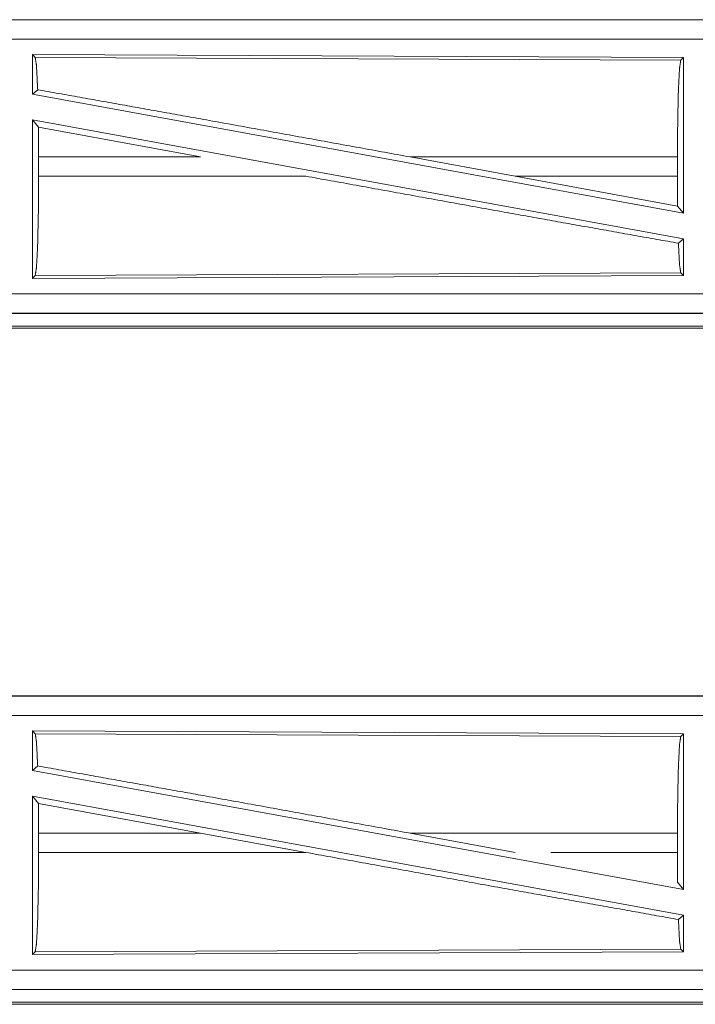
# Model space of a CAD drawing. Units: inches. Extents: x 50 to 108, y 15 to 156.
# Drawn here: x 85 to 87, y 64 to 66 of the extents above; entities that cross this region are included whole.
import ezdxf

# ---------------------------------------------------------------- set-up
doc = ezdxf.new("R2010")
doc.units = ezdxf.units.IN
doc.header["$MEASUREMENT"] = 0
doc.layers.add('customer front', color=7, linetype='Continuous', true_color=0xffffff)

msp = doc.modelspace()

# ---------------------------------------------------------------- linework, layer by layer
at = {"layer": 'customer front', "color": 2, "linetype": 'Continuous', "lineweight": 18}
for p, q in [((87.9542, 66.3315), (82.4227, 66.3315)), ((82.4227, 66.3311), (86.9143, 66.3311)), ((85.1369, 66.241), (86.8211, 66.2337)), ((85.1369, 66.241), (85.1369, 66.1389)), ((85.1442, 66.2337), (85.1369, 66.241)), ((85.1442, 66.2337), (86.8138, 66.2264)), ((86.8138, 66.2264), (86.8211, 66.2337)), ((86.8211, 66.2337), (86.8211, 65.831)), ((85.1369, 66.1389), (85.1505, 66.1503)), ((85.1369, 66.1389), (86.8211, 65.831)), ((85.1369, 66.072), (86.8211, 65.7641)), ((85.1369, 66.072), (85.1369, 65.662)), ((85.1369, 66.072), (85.1525, 66.0534)), ((85.1529, 65.9764), (85.1525, 66.0534)), ((85.5715, 65.9764), (85.1525, 66.0534)), ((85.1529, 65.9764), (85.1529, 65.9266)), ((85.5715, 65.9764), (85.1529, 65.9764)), ((86.1138, 65.9764), (86.3859, 65.9266)), ((86.8054, 65.9764), (86.1138, 65.9764)), ((86.8054, 65.9764), (86.8054, 65.9266)), ((86.8058, 65.8493), (86.3859, 65.9266)), ((86.8058, 65.8493), (86.8054, 65.9266)), ((86.8058, 65.8493), (86.8211, 65.831)), ((86.8078, 65.753), (86.8211, 65.7641)), ((86.8211, 65.7641), (86.8211, 65.6693)), ((86.8211, 65.6693), (85.1369, 65.662)), ((85.1369, 65.662), (85.1442, 65.6693)), ((86.8138, 65.6766), (85.1442, 65.6693)), ((86.8211, 65.6693), (86.8138, 65.6766)), ((82.1788, 65.5719), (86.9143, 65.5719)), ((87.9542, 65.5715), (82.1788, 65.5715)), ((87.3884, 65.5388), (82.1842, 65.5388)), ((82.1788, 65.5335), (87.9542, 65.5335)), ((87.9542, 64.5815), (82.4227, 64.5815)), ((82.4227, 64.5811), (86.9143, 64.5811)), ((85.1369, 64.491), (86.8211, 64.4837)), ((85.1369, 64.491), (85.1369, 64.3889)), ((85.1442, 64.4837), (85.1369, 64.491)), ((85.1442, 64.4837), (86.8138, 64.4764)), ((86.8138, 64.4764), (86.8211, 64.4837)), ((86.8211, 64.4837), (86.8211, 64.081)), ((85.1369, 64.3889), (85.1505, 64.4003)), ((85.1369, 64.3889), (86.8211, 64.081)), ((85.1369, 64.322), (86.8211, 64.0141)), ((85.1369, 64.322), (85.1369, 63.912)), ((85.1369, 64.322), (85.1525, 64.3034)), ((85.1529, 64.2264), (85.1525, 64.3034)), ((85.5715, 64.2264), (85.1525, 64.3034)), ((85.1529, 64.2264), (85.1529, 64.1766)), ((85.5715, 64.2264), (85.844, 64.1766)), ((86.8054, 64.2264), (86.1138, 64.2264)), ((86.1138, 64.2264), (86.3859, 64.1766)), ((86.8054, 64.2264), (86.8054, 64.1766)), ((85.1529, 64.1766), (85.844, 64.1766)), ((86.4778, 64.1766), (86.8054, 64.1766)), ((86.8058, 64.0993), (86.8054, 64.1766)), ((86.8058, 64.0993), (86.8211, 64.081)), ((86.8078, 64.003), (86.8211, 64.0141)), ((86.8211, 64.0141), (86.8211, 63.9193)), ((86.8211, 63.9193), (85.1369, 63.912)), ((85.1369, 63.912), (85.1442, 63.9193)), ((86.8138, 63.9266), (85.1442, 63.9193)), ((86.8211, 63.9193), (86.8138, 63.9266)), ((82.1788, 63.8219), (86.9143, 63.8219)), ((87.9542, 63.8215), (82.1788, 63.8215)), ((82.1788, 63.7835), (87.9542, 63.7835)), ((87.3884, 63.7888), (82.1842, 63.7888))]:
    msp.add_line(p, q, dxfattribs=at)
for points, knots in [([(82.4227, 66.2811), (85.104, 66.2811), (86.9143, 66.2811)], [0, 0, 0.59695, 1, 1]), ([(85.1505, 66.1503), (85.1475, 66.2116), (85.1442, 66.2337)], [0, 0, 0.732927, 1, 1]), ([(86.8054, 65.9764), (86.806, 66.0701), (86.8078, 66.1502), (86.8106, 66.205), (86.8138, 66.2264)], [0, 0, 0.374399, 0.694314, 0.913286, 1, 1]), ([(86.1138, 65.9764), (85.5871, 66.0721), (85.1505, 66.1503)], [0, 0, 0.546863, 1, 1]), ([(85.1442, 65.6693), (85.1475, 65.6914), (85.1504, 65.7478), (85.1522, 65.8302), (85.1529, 65.9266)], [0, 0, 0.086811, 0.305833, 0.625714, 1, 1]), ([(85.1529, 65.9266), (85.4644, 65.9266), (85.81, 65.9266), (85.844, 65.9266)], [0, 0, 0.450809, 0.950809, 1, 1]), ([(86.8078, 65.753), (86.3645, 65.8322), (85.844, 65.9266)], [0, 0, 0.459794, 1, 1]), ([(86.3859, 65.9266), (86.4318, 65.9266), (86.6416, 65.9266), (86.8054, 65.9266)], [0, 0, 0.109625, 0.60964, 1, 1]), ([(86.8138, 65.6766), (86.8106, 65.698), (86.8078, 65.753)], [0, 0, 0.282839, 1, 1]), ([(86.9143, 65.6219), (86.0092, 65.6219), (83.6414, 65.6219), (82.1788, 65.6219)], [0, 0, 0.191146, 0.691145, 1, 1]), ([(82.4227, 64.5311), (85.104, 64.5311), (86.9143, 64.5311)], [0, 0, 0.59695, 1, 1]), ([(85.1505, 64.4003), (85.1475, 64.4616), (85.1442, 64.4837)], [0, 0, 0.732906, 1, 1]), ([(86.8054, 64.2264), (86.806, 64.3201), (86.8078, 64.4002), (86.8106, 64.455), (86.8138, 64.4764)], [0, 0, 0.374373, 0.694313, 0.913312, 1, 1]), ([(86.1138, 64.2264), (85.5871, 64.3221), (85.1505, 64.4003)], [0, 0, 0.546861, 1, 1]), ([(85.5715, 64.2264), (85.4901, 64.2264), (85.1529, 64.2264)], [0, 0, 0.194388, 1, 1]), ([(85.1442, 63.9193), (85.1475, 63.9414), (85.1504, 63.9978), (85.1522, 64.0802), (85.1529, 64.1766)], [0, 0, 0.086788, 0.305815, 0.625704, 1, 1]), ([(86.8078, 64.003), (86.3645, 64.0821), (85.844, 64.1766)], [0, 0, 0.459794, 1, 1]), ([(86.8138, 63.9266), (86.8106, 63.948), (86.8078, 64.003)], [0, 0, 0.282924, 1, 1]), ([(86.9143, 63.8719), (86.0092, 63.8719), (83.6414, 63.8719), (82.1788, 63.8719)], [0, 0, 0.191146, 0.691145, 1, 1])]:
    msp.add_open_spline(points, degree=1, knots=knots, dxfattribs=at)

doc.saveas('drawing.dxf')
